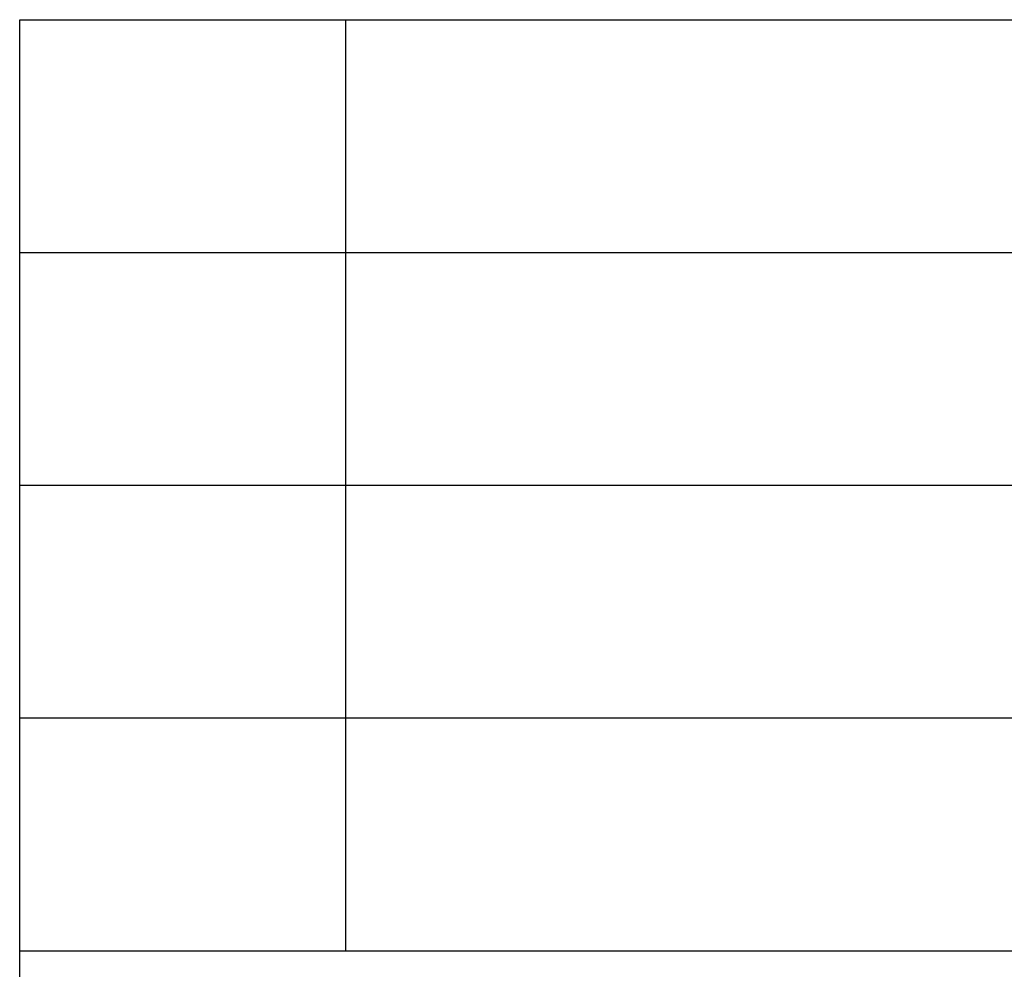
# Model space of a CAD drawing. Units: millimetres. Extents: x 414 to 711, y 320 to 530.
# Drawn here: x 522 to 543, y 339 to 360 of the extents above; entities that cross this region are included whole.
import ezdxf

# ---------------------------------------------------------------- set-up
doc = ezdxf.new("R2010")
doc.units = ezdxf.units.MM
doc.layers.add('1', color=7, linetype='Continuous')

# ---------------------------------------------------------------- blocks, each defined once
blk = doc.blocks.new('_formato_A4', base_point=(562.319, 424.543))
at = {"layer": '1', "color": 7, "linetype": 'Continuous'}
for p, q in [((521.819, 324.543), (521.819, 359.543)), ((521.819, 359.543), (705.819, 359.543)), ((528.819, 354.543), (528.819, 359.543)), ((521.819, 354.543), (705.819, 354.543)), ((528.819, 349.543), (528.819, 354.543)), ((521.819, 349.543), (705.819, 349.543)), ((528.819, 344.543), (528.819, 349.543)), ((521.819, 344.543), (705.819, 344.543)), ((528.819, 339.543), (528.819, 344.543)), ((521.819, 339.543), (705.819, 339.543))]:
    blk.add_line(p, q, dxfattribs=at)
blk = doc.blocks.new('A4_oriz', base_point=(562.319, 424.543))
at = {"layer": '1'}
blk.add_blockref('_formato_A4', (562.319, 424.543), dxfattribs=at)

msp = doc.modelspace()

# ---------------------------------------------------------------- block references
msp.add_blockref('A4_oriz', (562.319, 424.543))

doc.saveas('drawing.dxf')
